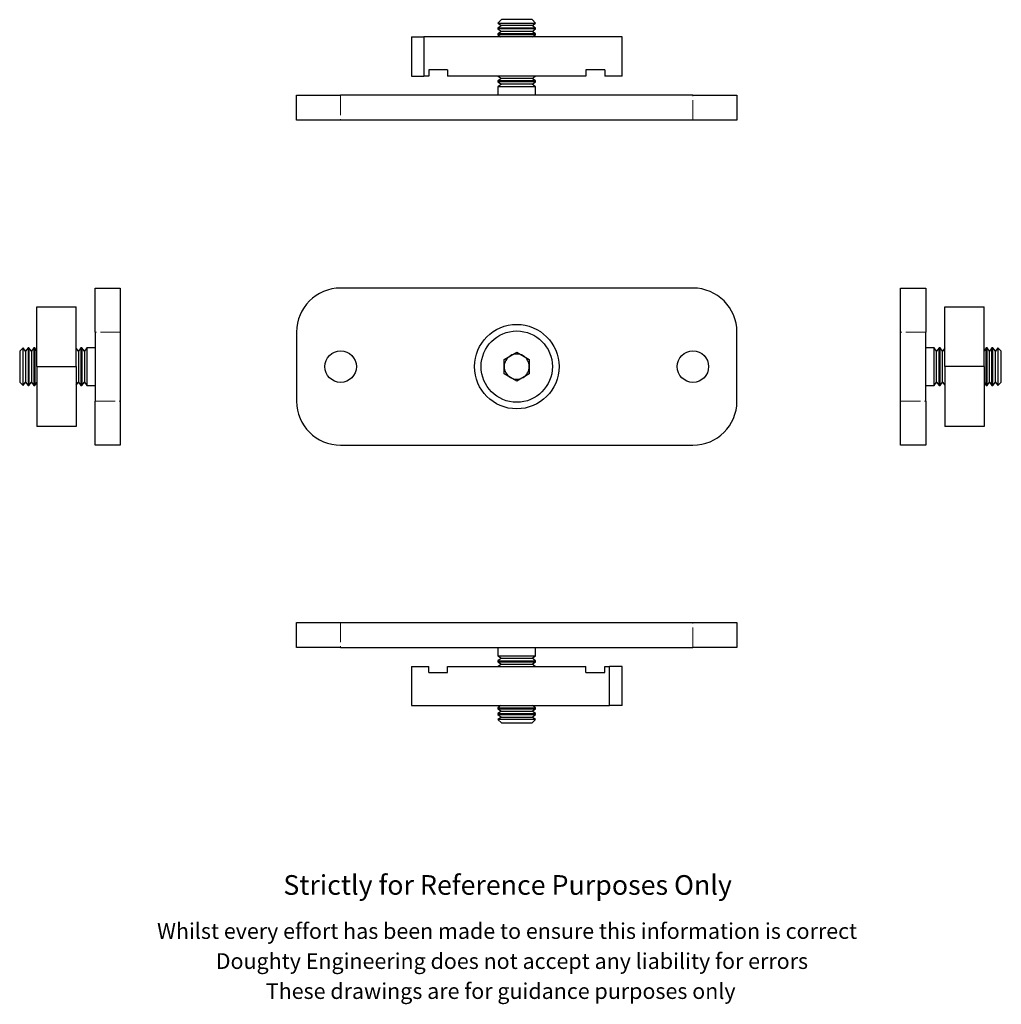
# Model space of a CAD drawing. Units: millimetres. Extents: x 24 to 180, y -21 to 135.
import ezdxf

# ---------------------------------------------------------------- set-up
doc = ezdxf.new("R2010")
doc.units = ezdxf.units.MM
doc.header["$LTSCALE"] = 0.5
doc.linetypes.add('PHANTOM', pattern=[12.7, 6.35, -1.27, 1.27, -1.27, 1.27, -1.27])
doc.styles.get("Standard").update_dxf_attribs({"font": 'arial.ttf'})

msp = doc.modelspace()

# ---------------------------------------------------------------- linework, layer by layer
at = {"color": 7, "linetype": 'Continuous', "lineweight": 25}
for p, q in [((100.73, 135.31), (100.18, 134.76)), ((100.18, 134.76), (100.73, 134.37)), ((100.18, 134.76), (103.18, 134.76)), ((105.62, 135.31), (100.73, 135.31)), ((103.18, 134.76), (106.17, 134.76)), ((106.17, 134.76), (105.62, 135.31)), ((105.62, 134.37), (106.17, 134.76)), ((100.73, 134.37), (100.18, 133.98)), ((100.18, 133.98), (100.18, 133.83)), ((106.18, 133.98), (100.18, 133.98)), ((100.18, 133.83), (100.73, 133.44)), ((106.18, 133.83), (100.18, 133.83)), ((100.73, 133.44), (100.18, 133.05)), ((105.62, 134.37), (100.73, 134.37)), ((105.62, 133.44), (100.73, 133.44)), ((106.18, 133.98), (105.62, 134.37)), ((105.62, 133.44), (106.18, 133.83)), ((106.18, 133.05), (105.62, 133.44)), ((106.18, 133.83), (106.18, 133.98)), ((86.43, 132.56), (86.43, 126.31)), ((86.43, 132.56), (88.43, 132.56)), ((88.43, 132.56), (88.43, 126.31)), ((119.93, 132.56), (88.43, 132.56)), ((100.18, 133.05), (100.18, 132.89)), ((106.18, 133.05), (100.18, 133.05)), ((100.18, 132.89), (100.66, 132.56)), ((106.18, 132.89), (100.18, 132.89)), ((105.7, 132.56), (106.18, 132.89)), ((106.18, 132.89), (106.18, 133.05)), ((119.93, 126.31), (119.93, 132.56)), ((92.18, 127.31), (89.18, 127.31)), ((89.18, 127.31), (89.18, 126.31)), ((92.18, 127.31), (92.18, 126.31)), ((117.18, 127.31), (114.18, 127.31)), ((114.18, 127.31), (114.18, 126.31)), ((117.18, 127.31), (117.18, 126.31)), ((86.43, 126.31), (88.43, 126.31)), ((89.18, 126.31), (88.43, 126.31)), ((114.18, 126.31), (92.18, 126.31)), ((100.73, 125.96), (100.18, 125.57)), ((100.18, 125.57), (100.18, 125.41)), ((106.18, 125.57), (100.18, 125.57)), ((100.18, 125.41), (100.73, 125.03)), ((106.18, 125.41), (100.18, 125.41)), ((100.24, 126.31), (100.73, 125.96)), ((105.62, 125.96), (100.73, 125.96)), ((105.62, 125.96), (106.12, 126.31)), ((106.18, 125.57), (105.62, 125.96)), ((105.62, 125.03), (106.18, 125.41)), ((106.18, 125.41), (106.18, 125.57)), ((119.93, 126.31), (117.18, 126.31)), ((100.73, 125.03), (100.18, 124.64)), ((100.18, 124.64), (100.18, 123.31)), ((106.18, 124.64), (100.18, 124.64)), ((105.62, 125.03), (100.73, 125.03)), ((106.18, 124.64), (105.62, 125.03)), ((106.18, 123.31), (106.18, 124.64)), ((68.18, 119.31), (68.18, 123.31)), ((68.18, 123.31), (75.18, 123.31)), ((131.18, 123.31), (75.18, 123.31)), ((131.18, 123.31), (138.18, 123.31)), ((138.18, 123.31), (138.18, 119.31)), ((75.18, 119.31), (68.18, 119.31)), ((131.18, 119.31), (75.18, 119.31)), ((138.18, 119.31), (131.18, 119.31)), ((36.16, 85.63), (36.16, 92.63)), ((36.16, 92.63), (40.16, 92.63)), ((40.16, 92.63), (40.16, 85.63)), ((131.18, 92.63), (75.18, 92.63)), ((164.21, 92.63), (168.21, 92.63)), ((164.21, 85.63), (164.21, 92.63)), ((168.21, 92.63), (168.21, 85.63)), ((26.91, 89.63), (33.16, 89.63)), ((26.91, 80.13), (26.91, 89.63)), ((33.16, 80.13), (33.16, 89.63)), ((171.21, 89.63), (177.46, 89.63)), ((171.21, 80.13), (171.21, 89.63)), ((177.46, 80.13), (177.46, 89.63)), ((36.16, 85.63), (36.16, 74.63)), ((40.16, 85.63), (40.16, 74.63)), ((68.18, 85.63), (68.18, 74.63)), ((138.18, 74.63), (138.18, 85.63)), ((164.21, 74.63), (164.21, 85.63)), ((168.21, 74.63), (168.21, 85.63)), ((24.71, 83.12), (24.16, 82.57)), ((25.1, 82.57), (24.71, 83.12)), ((24.71, 77.13), (24.71, 83.12)), ((25.49, 83.13), (25.1, 82.57)), ((25.64, 83.13), (25.49, 83.13)), ((25.49, 83.13), (25.49, 77.13)), ((26.03, 82.57), (25.64, 83.13)), ((25.64, 83.13), (25.64, 77.13)), ((26.42, 83.13), (26.03, 82.57)), ((26.58, 83.13), (26.42, 83.13)), ((26.42, 83.13), (26.42, 77.13)), ((26.91, 82.65), (26.58, 83.13)), ((26.58, 83.13), (26.58, 77.13)), ((33.51, 82.57), (33.16, 83.07)), ((33.9, 83.13), (33.51, 82.57)), ((34.05, 83.13), (33.9, 83.13)), ((33.9, 83.13), (33.9, 77.13)), ((34.44, 82.57), (34.05, 83.13)), ((34.05, 83.13), (34.05, 77.13)), ((34.83, 83.13), (34.44, 82.57)), ((36.16, 83.13), (34.83, 83.13)), ((34.83, 83.13), (34.83, 77.13)), ((169.54, 83.13), (168.21, 83.13)), ((169.93, 82.57), (169.54, 83.13)), ((169.54, 77.13), (169.54, 83.13)), ((170.32, 83.13), (169.93, 82.57)), ((170.48, 83.13), (170.32, 83.13)), ((170.32, 77.13), (170.32, 83.13)), ((170.86, 82.57), (170.48, 83.13)), ((170.48, 77.13), (170.48, 83.13)), ((171.21, 83.07), (170.86, 82.57)), ((177.79, 83.13), (177.46, 82.65)), ((177.95, 83.13), (177.79, 83.13)), ((177.79, 77.13), (177.79, 83.13)), ((178.34, 82.57), (177.95, 83.13)), ((177.95, 77.13), (177.95, 83.13)), ((178.73, 83.13), (178.34, 82.57)), ((178.89, 83.13), (178.73, 83.13)), ((178.73, 77.13), (178.73, 83.13)), ((179.28, 82.57), (178.89, 83.13)), ((178.89, 77.13), (178.89, 83.13)), ((179.66, 83.12), (179.28, 82.57)), ((180.21, 82.57), (179.66, 83.12)), ((179.66, 83.12), (179.66, 77.13)), ((24.16, 82.57), (24.16, 77.68)), ((25.1, 82.57), (25.1, 77.68)), ((26.03, 82.57), (26.03, 77.68)), ((33.51, 82.57), (33.51, 77.68)), ((34.44, 82.57), (34.44, 77.68)), ((101.18, 81.28), (103.18, 82.44)), ((103.18, 82.44), (105.18, 81.28)), ((169.93, 77.68), (169.93, 82.57)), ((170.86, 77.68), (170.86, 82.57)), ((178.34, 77.68), (178.34, 82.57)), ((179.28, 77.68), (179.28, 82.57)), ((180.21, 80.13), (180.21, 82.57)), ((26.91, 80.13), (33.16, 80.13)), ((26.91, 80.13), (26.91, 70.63)), ((33.16, 80.13), (33.16, 70.63)), ((101.18, 78.97), (101.18, 81.28)), ((105.18, 81.28), (105.18, 78.97)), ((177.46, 80.13), (171.21, 80.13)), ((171.21, 80.13), (171.21, 70.63)), ((177.46, 80.13), (177.46, 70.63)), ((180.21, 77.68), (180.21, 80.13)), ((103.18, 77.82), (101.18, 78.97)), ((105.18, 78.97), (103.18, 77.82)), ((24.16, 77.68), (24.71, 77.13)), ((24.71, 77.13), (25.1, 77.68)), ((25.1, 77.68), (25.49, 77.13)), ((25.49, 77.13), (25.64, 77.13)), ((25.64, 77.13), (26.03, 77.68)), ((26.03, 77.68), (26.42, 77.13)), ((26.42, 77.13), (26.58, 77.13)), ((26.58, 77.13), (26.91, 77.6)), ((33.16, 77.19), (33.51, 77.68)), ((33.51, 77.68), (33.9, 77.13)), ((33.9, 77.13), (34.05, 77.13)), ((34.05, 77.13), (34.44, 77.68)), ((34.44, 77.68), (34.83, 77.13)), ((34.83, 77.13), (36.16, 77.13)), ((168.21, 77.13), (169.54, 77.13)), ((169.54, 77.13), (169.93, 77.68)), ((169.93, 77.68), (170.32, 77.13)), ((170.32, 77.13), (170.48, 77.13)), ((170.48, 77.13), (170.86, 77.68)), ((170.86, 77.68), (171.21, 77.19)), ((177.46, 77.6), (177.79, 77.13)), ((177.79, 77.13), (177.95, 77.13)), ((177.95, 77.13), (178.34, 77.68)), ((178.34, 77.68), (178.73, 77.13)), ((178.73, 77.13), (178.89, 77.13)), ((178.89, 77.13), (179.28, 77.68)), ((179.28, 77.68), (179.66, 77.13)), ((179.66, 77.13), (180.21, 77.68)), ((36.16, 67.63), (36.16, 74.63)), ((40.16, 74.63), (40.16, 67.63)), ((164.21, 67.63), (164.21, 74.63)), ((168.21, 74.63), (168.21, 67.63)), ((33.16, 70.63), (26.91, 70.63)), ((177.46, 70.63), (171.21, 70.63)), ((40.16, 67.63), (36.16, 67.63)), ((75.18, 67.63), (131.18, 67.63)), ((168.21, 67.63), (164.21, 67.63)), ((68.18, 35.46), (68.18, 39.46)), ((68.18, 39.46), (75.18, 39.46)), ((75.18, 39.46), (131.18, 39.46)), ((131.18, 39.46), (138.18, 39.46)), ((138.18, 39.46), (138.18, 35.46)), ((75.18, 35.46), (68.18, 35.46)), ((75.18, 35.46), (131.18, 35.46)), ((100.18, 35.46), (100.18, 34.13)), ((106.18, 34.13), (106.18, 35.46)), ((138.18, 35.46), (131.18, 35.46)), ((100.18, 34.13), (100.73, 33.74)), ((100.18, 34.13), (103.18, 34.13)), ((100.73, 33.74), (100.18, 33.35)), ((100.18, 33.35), (100.18, 33.19)), ((100.18, 33.35), (103.18, 33.35)), ((100.18, 33.19), (100.73, 32.8)), ((100.18, 33.19), (103.18, 33.19)), ((100.73, 33.74), (103.18, 33.74)), ((103.18, 34.13), (106.18, 34.13)), ((103.18, 33.74), (105.62, 33.74)), ((103.18, 33.35), (106.18, 33.35)), ((103.18, 33.19), (106.18, 33.19)), ((105.62, 33.74), (106.18, 34.13)), ((106.18, 33.35), (105.62, 33.74)), ((105.62, 32.8), (106.18, 33.19)), ((106.18, 33.19), (106.18, 33.35)), ((86.43, 32.46), (86.43, 26.21)), ((86.43, 32.46), (89.18, 32.46)), ((89.18, 31.46), (89.18, 32.46)), ((89.18, 31.46), (92.18, 31.46)), ((92.18, 31.46), (92.18, 32.46)), ((92.18, 32.46), (114.18, 32.46)), ((100.73, 32.8), (100.24, 32.46)), ((100.73, 32.8), (103.18, 32.8)), ((103.18, 32.8), (105.62, 32.8)), ((106.12, 32.46), (105.62, 32.8)), ((114.18, 31.46), (114.18, 32.46)), ((114.18, 31.46), (117.18, 31.46)), ((117.18, 31.46), (117.18, 32.46)), ((117.18, 32.46), (117.93, 32.46)), ((117.93, 26.21), (117.93, 32.46)), ((119.93, 32.46), (117.93, 32.46)), ((119.93, 26.21), (119.93, 32.46)), ((86.43, 26.21), (117.93, 26.21)), ((100.66, 26.21), (100.18, 25.87)), ((100.18, 25.87), (100.18, 25.72)), ((100.18, 25.87), (103.18, 25.87)), ((100.18, 25.72), (100.73, 25.33)), ((100.18, 25.72), (103.18, 25.72)), ((100.73, 25.33), (100.18, 24.94)), ((100.73, 25.33), (103.18, 25.33)), ((103.18, 25.87), (106.18, 25.87)), ((103.18, 25.72), (106.18, 25.72)), ((103.18, 25.33), (105.62, 25.33)), ((105.62, 25.33), (106.18, 25.72)), ((106.18, 24.94), (105.62, 25.33)), ((106.18, 25.87), (105.7, 26.21)), ((106.18, 25.72), (106.18, 25.87)), ((119.93, 26.21), (117.93, 26.21)), ((100.18, 24.94), (100.18, 24.78)), ((100.18, 24.94), (103.18, 24.94)), ((100.18, 24.78), (100.73, 24.39)), ((100.18, 24.78), (103.18, 24.78)), ((100.73, 24.39), (100.18, 24.01)), ((100.18, 24.01), (100.73, 23.46)), ((106.17, 24.01), (100.18, 24.01)), ((100.73, 24.39), (103.18, 24.39)), ((103.18, 24.94), (106.18, 24.94)), ((103.18, 24.78), (106.18, 24.78)), ((103.18, 24.39), (105.62, 24.39)), ((105.62, 24.39), (106.18, 24.78)), ((106.17, 24.01), (105.62, 24.39)), ((105.62, 23.46), (106.17, 24.01)), ((106.18, 24.78), (106.18, 24.94)), ((100.73, 23.46), (105.62, 23.46))]:
    msp.add_line(p, q, dxfattribs=at)
at = {"color": 36, "linetype": 'PHANTOM', "lineweight": 18}
for p, q in [((75.18, 123.31), (75.18, 119.31)), ((131.18, 119.31), (131.18, 123.31)), ((40.16, 85.63), (36.16, 85.63)), ((168.21, 85.63), (164.21, 85.63)), ((36.16, 74.63), (40.16, 74.63)), ((164.21, 74.63), (168.21, 74.63)), ((75.18, 39.46), (75.18, 35.46)), ((131.18, 35.46), (131.18, 39.46))]:
    msp.add_line(p, q, dxfattribs=at)
at = {"color": 7, "linetype": 'Continuous', "lineweight": 25}
for centre, radius in [((103.18, 80.13), 6.72), ((103.18, 80.13), 5.67), ((75.18, 80.13), 2.5), ((131.18, 80.13), 2.5)]:
    msp.add_circle(centre, radius, dxfattribs=at)
for centre, radius, start, end in [((75.18, 85.63), 7, 90, 180), ((131.18, 85.63), 7, 0, 90), ((103.18, 80.13), 2, 120, 180), ((103.18, 80.13), 2, 60, 120), ((103.18, 80.13), 2, 0, 60), ((103.18, 80.13), 2, 180, 240), ((103.18, 80.13), 2, 300, 0), ((103.18, 80.13), 2, 240, 300), ((75.18, 74.63), 7, 180, 270), ((131.18, 74.63), 7, 270, 0)]:
    msp.add_arc(centre, radius, start, end, dxfattribs=at)

# ---------------------------------------------------------------- texts
for s, height, p in [('Strictly for Reference Purposes Only', 3.125, (66.07, -3.87)), ('Whilst every effort has been made to ensure this information is correct ', 2.5, (46, -10.88)), ('Doughty Engineering does not accept any liability for errors', 2.5, (55.33, -15.66)), ('These drawings are for guidance purposes only', 2.5, (63.29, -20.43))]:
    msp.add_text(s, height=height).set_placement(p)

doc.saveas('drawing.dxf')
